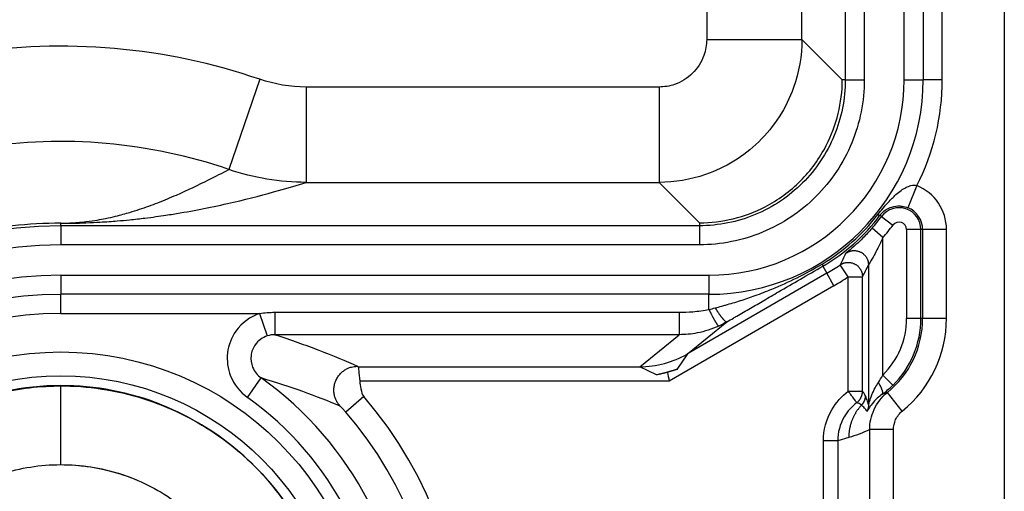
# Model space of a CAD drawing. Extents: x 2100 to 4200, y -2034 to -581.
# Drawn here: x 2865 to 2886, y -926 to -916 of the extents above; entities that cross this region are included whole.
import ezdxf

# ---------------------------------------------------------------- set-up
doc = ezdxf.new("R2010")
doc.units = 0
doc.header["$LTSCALE"] = 30
doc.layers.add('1', color=7, linetype='CONTINUOUS')

msp = doc.modelspace()

# ---------------------------------------------------------------- linework, layer by layer
at = {"layer": '1', "color": 7, "linetype": 'Continuous'}
for p, q in [((2886.057, -796.422), (2886.057, -941.667)), ((2882.718, -820.724), (2882.718, -917.365)), ((2883.118, -820.724), (2883.118, -917.365)), ((2883.955, -917.364), (2883.955, -820.725)), ((2884.355, -820.725), (2884.355, -917.364)), ((2879.808, -821.571), (2879.808, -916.518)), ((2881.808, -916.518), (2881.808, -821.571)), ((2884.755, -917.364), (2884.755, -877.094)), ((2879.808, -916.518), (2881.808, -916.518)), ((2882.655, -917.365), (2881.808, -916.518)), ((2870.423, -917.355), (2869.775, -919.246)), ((2871.398, -917.517), (2871.398, -919.517)), ((2878.808, -917.517), (2871.398, -917.517)), ((2878.808, -917.517), (2878.808, -919.517)), ((2882.718, -917.365), (2882.655, -917.365)), ((2882.718, -917.365), (2883.118, -917.365)), ((2883.955, -917.364), (2884.355, -917.364)), ((2884.755, -917.364), (2884.355, -917.364)), ((2871.398, -919.517), (2878.808, -919.517)), ((2878.808, -919.517), (2879.655, -920.364)), ((2884.223, -919.585), (2884.034, -920.048)), ((2883.48, -920.232), (2883.447, -920.208)), ((2883.48, -920.232), (2883.72, -920.412)), ((2866.247, -920.427), (2866.247, -920.375)), ((2866.247, -920.427), (2866.247, -920.827)), ((2879.655, -920.427), (2866.247, -920.427)), ((2879.655, -920.364), (2879.655, -920.427)), ((2879.655, -920.427), (2879.655, -920.827)), ((2883.506, -920.676), (2883.28, -920.478)), ((2884.306, -920.507), (2884.006, -920.507)), ((2884.006, -920.507), (2884.006, -922.371)), ((2884.306, -922.371), (2884.306, -920.507)), ((2884.343, -920.507), (2884.306, -920.507)), ((2884.843, -920.507), (2884.343, -920.507)), ((2884.343, -920.507), (2884.343, -922.371)), ((2884.843, -922.371), (2884.843, -920.507)), ((2879.655, -920.827), (2866.247, -920.827)), ((2883.506, -923.558), (2883.506, -920.676)), ((2882.244, -921.275), (2882.33, -921.424)), ((2882.78, -921.495), (2882.61, -921.248)), ((2883.206, -921.248), (2883.206, -924.182)), ((2866.247, -921.464), (2866.247, -921.864)), ((2866.247, -921.464), (2879.855, -921.464)), ((2882.33, -921.424), (2879.404, -923.114)), ((2879.855, -921.464), (2879.855, -921.864)), ((2882.48, -921.684), (2882.33, -921.424)), ((2882.48, -921.684), (2879.019, -923.683)), ((2882.78, -921.495), (2883.08, -921.495)), ((2882.78, -923.896), (2882.78, -921.495)), ((2883.08, -923.896), (2883.08, -921.495)), ((2879.855, -921.864), (2866.247, -921.864)), ((2866.247, -922.264), (2866.247, -921.864)), ((2879.855, -922.18), (2879.855, -921.864)), ((2866.247, -922.264), (2870.421, -922.264)), ((2870.421, -922.264), (2870.58, -922.737)), ((2870.742, -922.241), (2870.742, -922.711)), ((2879.229, -922.241), (2879.229, -922.711)), ((2879.404, -923.114), (2880.232, -922.442)), ((2884.306, -922.371), (2884.006, -922.371)), ((2884.343, -922.371), (2884.306, -922.371)), ((2884.843, -922.371), (2884.343, -922.371)), ((2878.402, -923.383), (2879.229, -922.711)), ((2879.404, -923.114), (2879.183, -923.44)), ((2872.49, -923.383), (2878.402, -923.383)), ((2878.755, -923.554), (2878.402, -923.383)), ((2878.985, -923.506), (2878.755, -923.554)), ((2879.183, -923.44), (2878.981, -923.506)), ((2883.715, -923.773), (2883.506, -923.558)), ((2870.164, -924.026), (2870.453, -923.619)), ((2879.019, -923.683), (2872.523, -923.683)), ((2866.247, -925.437), (2866.247, -923.786)), ((2882.78, -923.896), (2883.08, -923.896)), ((2883.916, -924.312), (2883.602, -923.923)), ((2872.607, -924.009), (2872.23, -924.337)), ((2883.73, -924.701), (2883.231, -924.701)), ((2883.231, -934.388), (2883.231, -924.701)), ((2883.73, -934.388), (2883.73, -924.701)), ((2882.259, -934.152), (2882.259, -924.937)), ((2882.559, -924.937), (2882.259, -924.937)), ((2882.791, -924.87), (2882.559, -924.937)), ((2882.559, -924.937), (2882.559, -934.152))]:
    msp.add_line(p, q, dxfattribs=at)
for points in [[(2883.402, -920.192), (2883.403, -920.192, 0.000682), (2883.405, -920.193, 0.000701), (2883.406, -920.194, 0.000723), (2883.407, -920.194, 0.000746), (2883.408, -920.195, 0.000772), (2883.41, -920.196, 0.000797), (2883.411, -920.196, 0.000825), (2883.412, -920.197, 0.000853), (2883.413, -920.197, 0.000884), (2883.414, -920.198, 0.000915), (2883.415, -920.198, 0.000949), (2883.417, -920.199, 0.000984), (2883.418, -920.2, 0.001023), (2883.419, -920.2, 0.001065), (2883.42, -920.201, 0.001105), (2883.421, -920.201, 0.001143), (2883.422, -920.201, 0.001201), (2883.423, -920.202, 0.001278), (2883.424, -920.202, 0.001298), (2883.425, -920.203, 0.001262), (2883.426, -920.203, 0.001455), (2883.426, -920.204, 0.001825), (2883.427, -920.204, 0.001462), (2883.428, -920.204, 0.000516), (2883.429, -920.205, 0.002182), (2883.43, -920.205, 0.004141), (2883.431, -920.206, 0.002215), (2883.433, -920.206, 0.001224)], [(2883.433, -920.206), (2883.434, -920.207, 0.002364), (2883.435, -920.207, 0.002506), (2883.435, -920.207, 0.002667), (2883.436, -920.207, 0.002835), (2883.437, -920.207, 0.003029), (2883.437, -920.208, 0.003232), (2883.438, -920.208, 0.003466), (2883.439, -920.208, 0.003714), (2883.439, -920.208, 0.004001), (2883.44, -920.208, 0.004306), (2883.44, -920.208, 0.00466), (2883.441, -920.208, 0.005036), (2883.441, -920.209, 0.005482), (2883.442, -920.209, 0.005969), (2883.442, -920.209, 0.006513), (2883.443, -920.209, 0.00707), (2883.443, -920.209, 0.007838), (2883.444, -920.209, 0.008788), (2883.444, -920.209, 0.009454), (2883.444, -920.209, 0.009702), (2883.445, -920.209, 0.011807), (2883.445, -920.209, 0.015741), (2883.445, -920.209, 0.013482), (2883.446, -920.209, 0.004981), (2883.446, -920.208, 0.021321), (2883.446, -920.208, 0.044026), (2883.446, -920.208, 0.024679), (2883.447, -920.208, 0.013763)], [(2882.722, -921.01), (2882.737, -921, -0.017741), (2882.753, -920.989, -0.015951), (2882.77, -920.98, -0.015532), (2882.789, -920.971, -0.016856), (2882.808, -920.964, -0.017466), (2882.829, -920.958, -0.017955), (2882.85, -920.953, -0.018266), (2882.873, -920.949, -0.018889), (2882.896, -920.948, -0.019212), (2882.92, -920.948, -0.019684), (2882.944, -920.95, -0.019915), (2882.968, -920.954, -0.020256), (2882.992, -920.96, -0.020413), (2883.015, -920.968, -0.020612), (2883.038, -920.978, -0.020635), (2883.06, -920.99, -0.020564), (2883.081, -921.004, -0.020613), (2883.1, -921.019, -0.020683), (2883.118, -921.035, -0.020185), (2883.134, -921.053, -0.019001), (2883.149, -921.072, -0.019969), (2883.162, -921.091, -0.022121), (2883.173, -921.111, -0.017936), (2883.182, -921.131, -0.009123), (2883.19, -921.149, -0.021852), (2883.196, -921.171, -0.035287), (2883.201, -921.205, -0.018913), (2883.206, -921.248, -0.010832)], [(2882.232, -921.229), (2882.233, -921.231, -0.001238), (2882.234, -921.234, -0.001311), (2882.235, -921.237, -0.001398), (2882.236, -921.239, -0.001497), (2882.237, -921.242, -0.001609), (2882.238, -921.244, -0.001729), (2882.239, -921.246, -0.001868), (2882.24, -921.248, -0.00202), (2882.24, -921.251, -0.002198), (2882.241, -921.253, -0.002394), (2882.242, -921.255, -0.002626), (2882.242, -921.256, -0.002881), (2882.243, -921.258, -0.003193), (2882.243, -921.26, -0.003547), (2882.244, -921.261, -0.003963), (2882.244, -921.263, -0.004418), (2882.245, -921.264, -0.005055), (2882.245, -921.266, -0.005877), (2882.245, -921.267, -0.006609), (2882.245, -921.268, -0.007113), (2882.245, -921.269, -0.009156), (2882.246, -921.27, -0.013167), (2882.246, -921.271, -0.012443), (2882.246, -921.272, -0.004924), (2882.246, -921.273, -0.022109), (2882.245, -921.274, -0.058411), (2882.245, -921.274, -0.042159), (2882.244, -921.275, -0.026307)], [(2882.61, -921.248), (2882.625, -921.238, -0.017343), (2882.641, -921.229, -0.015678), (2882.659, -921.221, -0.015281), (2882.677, -921.213, -0.016519), (2882.697, -921.207, -0.01709), (2882.717, -921.202, -0.01754), (2882.738, -921.198, -0.017827), (2882.76, -921.196, -0.018401), (2882.783, -921.195, -0.018699), (2882.806, -921.196, -0.01913), (2882.829, -921.199, -0.019342), (2882.852, -921.204, -0.019652), (2882.875, -921.211, -0.019796), (2882.898, -921.219, -0.019978), (2882.92, -921.23, -0.019997), (2882.941, -921.242, -0.019926), (2882.96, -921.255, -0.019978), (2882.979, -921.27, -0.020064), (2882.996, -921.287, -0.019579), (2883.012, -921.304, -0.018431), (2883.026, -921.322, -0.019412), (2883.038, -921.341, -0.021581), (2883.048, -921.361, -0.017452), (2883.057, -921.381, -0.008766), (2883.065, -921.398, -0.021407), (2883.071, -921.42, -0.034695), (2883.076, -921.453, -0.018516), (2883.08, -921.495, -0.01056)], [(2879.855, -922.18), (2879.864, -922.199, 0.001047), (2879.873, -922.217, 0.001028), (2879.882, -922.236, 0.001041), (2879.892, -922.255, 0.001105), (2879.901, -922.273, 0.001161), (2879.91, -922.291, 0.001216), (2879.919, -922.309, 0.001279), (2879.929, -922.327, 0.001359), (2879.938, -922.344, 0.001447), (2879.947, -922.361, 0.001549), (2879.956, -922.377, 0.001668), (2879.964, -922.393, 0.001806), (2879.973, -922.408, 0.001973), (2879.981, -922.422, 0.002168), (2879.989, -922.435, 0.002402), (2879.997, -922.448, 0.002664), (2880.004, -922.46, 0.003034), (2880.011, -922.471, 0.003514), (2880.017, -922.481, 0.003989), (2880.024, -922.49, 0.004369), (2880.03, -922.498, 0.005639), (2880.035, -922.506, 0.008139), (2880.04, -922.512, 0.008252), (2880.044, -922.517, 0.004033), (2880.048, -922.521, 0.015303), (2880.052, -922.525, 0.047566), (2880.057, -922.528, 0.048574), (2880.063, -922.529, 0.038857)], [(2879.986, -922.15), (2879.997, -922.167, 0.001605), (2880.007, -922.183, 0.001587), (2880.018, -922.2, 0.001615), (2880.029, -922.216, 0.001716), (2880.04, -922.232, 0.001806), (2880.05, -922.248, 0.001897), (2880.061, -922.264, 0.002001), (2880.072, -922.279, 0.002128), (2880.083, -922.294, 0.002271), (2880.093, -922.308, 0.002435), (2880.103, -922.322, 0.002625), (2880.114, -922.335, 0.002844), (2880.123, -922.348, 0.003109), (2880.133, -922.36, 0.003417), (2880.142, -922.371, 0.003784), (2880.151, -922.381, 0.004192), (2880.16, -922.391, 0.004767), (2880.168, -922.4, 0.005507), (2880.176, -922.408, 0.006222), (2880.184, -922.415, 0.006773), (2880.19, -922.422, 0.008679), (2880.197, -922.427, 0.012391), (2880.203, -922.432, 0.012283), (2880.209, -922.436, 0.005832), (2880.213, -922.439, 0.022038), (2880.218, -922.441, 0.061916), (2880.225, -922.442, 0.051534), (2880.232, -922.442, 0.034991)], [(2872.109, -924.208), (2872.089, -924.184, -0.018322), (2872.07, -924.158, -0.01634), (2872.052, -924.13, -0.015885), (2872.035, -924.1, -0.017325), (2872.02, -924.068, -0.017981), (2872.007, -924.033, -0.018519), (2871.996, -923.997, -0.018857), (2871.988, -923.958, -0.019541), (2871.982, -923.918, -0.019889), (2871.98, -923.878, -0.020411), (2871.982, -923.836, -0.020661), (2871.987, -923.794, -0.021039), (2871.995, -923.752, -0.021207), (2872.007, -923.71, -0.021426), (2872.023, -923.67, -0.021453), (2872.042, -923.631, -0.021382), (2872.065, -923.594, -0.021426), (2872.09, -923.56, -0.021476), (2872.118, -923.528, -0.020967), (2872.148, -923.499, -0.019741), (2872.179, -923.473, -0.020693), (2872.212, -923.45, -0.022819), (2872.247, -923.43, -0.01858), (2872.28, -923.414, -0.009616), (2872.311, -923.4, -0.022439), (2872.349, -923.389, -0.036075), (2872.406, -923.38, -0.019468), (2872.479, -923.372, -0.011221)], [(2879.183, -923.44), (2879.169, -923.444, -0.000772), (2879.155, -923.449, -0.000771), (2879.141, -923.453, -0.00077), (2879.127, -923.457, -0.000769), (2879.113, -923.461, -0.000769), (2879.099, -923.466, -0.000768), (2879.085, -923.47, -0.000768), (2879.07, -923.474, -0.000767), (2879.056, -923.478, -0.000767), (2879.042, -923.482, -0.000767), (2879.028, -923.486, -0.000767), (2879.014, -923.49, -0.000766), (2878.999, -923.494, -0.000766), (2878.985, -923.498, -0.000768), (2878.971, -923.502, -0.000766), (2878.956, -923.506, -0.000761), (2878.942, -923.51, -0.000768), (2878.928, -923.513, -0.000783), (2878.913, -923.517, -0.000761), (2878.899, -923.521, -0.000711), (2878.885, -923.524, -0.000785), (2878.87, -923.528, -0.000935), (2878.855, -923.531, -0.000711), (2878.842, -923.535, -0.000246), (2878.829, -923.538, -0.001002), (2878.813, -923.541, -0.001727), (2878.788, -923.547, -0.000847), (2878.755, -923.554, -0.000449)], [(2883.496, -923.957), (2883.499, -923.955, 0.043693), (2883.501, -923.952, 0.039458), (2883.502, -923.949, 0.035078), (2883.504, -923.946, 0.031741), (2883.505, -923.941, 0.02747), (2883.506, -923.937, 0.023577), (2883.506, -923.931, 0.020009), (2883.506, -923.926, 0.017259), (2883.506, -923.919, 0.014792), (2883.505, -923.913, 0.012883), (2883.504, -923.905, 0.011203), (2883.502, -923.898, 0.0099), (2883.5, -923.889, 0.008761), (2883.497, -923.881, 0.007868), (2883.494, -923.872, 0.007055), (2883.491, -923.863, 0.006382), (2883.487, -923.853, 0.00586), (2883.483, -923.843, 0.005475), (2883.479, -923.833, 0.004932), (2883.474, -923.822, 0.004338), (2883.469, -923.812, 0.004411), (2883.464, -923.801, 0.004805), (2883.458, -923.79, 0.003542), (2883.452, -923.779, 0.001433), (2883.447, -923.77, 0.004458), (2883.44, -923.757, 0.00702), (2883.428, -923.739, 0.003393), (2883.413, -923.714, 0.001815)], [(2882.96, -924.136), (2882.967, -924.131, 0.007643), (2882.974, -924.125, 0.007509), (2882.981, -924.119, 0.007466), (2882.988, -924.113, 0.007576), (2882.994, -924.106, 0.007629), (2883.001, -924.1, 0.007659), (2883.007, -924.093, 0.007678), (2883.013, -924.086, 0.007719), (2883.019, -924.078, 0.007742), (2883.024, -924.071, 0.00777), (2883.03, -924.063, 0.007783), (2883.035, -924.055, 0.007799), (2883.039, -924.047, 0.007813), (2883.044, -924.039, 0.007835), (2883.048, -924.03, 0.007821), (2883.053, -924.022, 0.007777), (2883.056, -924.013, 0.007836), (2883.06, -924.005, 0.007972), (2883.063, -923.996, 0.007755), (2883.066, -923.987, 0.007261), (2883.069, -923.978, 0.007939), (2883.071, -923.969, 0.009342), (2883.073, -923.959, 0.007187), (2883.075, -923.951, 0.002717), (2883.077, -923.943, 0.009866), (2883.078, -923.932, 0.016822), (2883.079, -923.917, 0.008362), (2883.08, -923.896, 0.004487)], [(2883.602, -923.923), (2883.599, -923.924, -0.000396), (2883.597, -923.925, -0.000397), (2883.594, -923.926, -0.000398), (2883.591, -923.927, -0.000397), (2883.589, -923.928, -0.000397), (2883.586, -923.929, -0.000396), (2883.583, -923.929, -0.000396), (2883.581, -923.93, -0.000396), (2883.578, -923.931, -0.000396), (2883.575, -923.932, -0.000395), (2883.573, -923.933, -0.000395), (2883.57, -923.934, -0.000395), (2883.567, -923.935, -0.000394), (2883.565, -923.936, -0.000394), (2883.562, -923.937, -0.000394), (2883.559, -923.938, -0.000393), (2883.557, -923.938, -0.000393), (2883.554, -923.939, -0.000393), (2883.552, -923.94, -0.000393), (2883.549, -923.941, -0.000392), (2883.546, -923.942, -0.000392), (2883.544, -923.943, -0.000391), (2883.541, -923.944, -0.000391), (2883.538, -923.945, -0.000392), (2883.536, -923.945, -0.00039), (2883.533, -923.946, -0.000388), (2883.53, -923.947, -0.000391), (2883.528, -923.948, -0.000398), (2883.525, -923.949, -0.000387), (2883.522, -923.949, -0.000361), (2883.52, -923.95, -0.000398), (2883.517, -923.951, -0.000473), (2883.514, -923.952, -0.000359), (2883.512, -923.953, -0.000125), (2883.51, -923.953, -0.000505), (2883.507, -923.954, -0.000867), (2883.502, -923.956, -0.000425), (2883.496, -923.957, -0.000226)], [(2883.138, -923.985), (2883.138, -923.993, -0.006186), (2883.137, -924, -0.006115), (2883.137, -924.007, -0.006092), (2883.136, -924.015, -0.00615), (2883.136, -924.022, -0.006179), (2883.135, -924.03, -0.006194), (2883.133, -924.037, -0.006204), (2883.132, -924.044, -0.006225), (2883.13, -924.052, -0.006237), (2883.129, -924.059, -0.006252), (2883.127, -924.066, -0.006258), (2883.125, -924.074, -0.006265), (2883.122, -924.081, -0.006274), (2883.12, -924.088, -0.006289), (2883.117, -924.095, -0.006276), (2883.114, -924.102, -0.00624), (2883.111, -924.109, -0.006289), (2883.108, -924.116, -0.006404), (2883.105, -924.123, -0.006227), (2883.101, -924.129, -0.005825), (2883.097, -924.136, -0.006389), (2883.094, -924.142, -0.007552), (2883.089, -924.149, -0.005783), (2883.085, -924.155, -0.002119), (2883.082, -924.16, -0.008013), (2883.077, -924.167, -0.013707), (2883.069, -924.177, -0.006775), (2883.058, -924.189, -0.003619)], [(2883.058, -924.189), (2883.041, -924.208, 0.006302), (2883.024, -924.227, 0.006267), (2883.008, -924.247, 0.006251), (2882.993, -924.267, 0.006284), (2882.978, -924.287, 0.006299), (2882.964, -924.308, 0.006303), (2882.95, -924.329, 0.006305), (2882.936, -924.35, 0.006311), (2882.923, -924.372, 0.006313), (2882.911, -924.394, 0.006313), (2882.899, -924.417, 0.006309), (2882.888, -924.44, 0.006301), (2882.877, -924.463, 0.0063), (2882.867, -924.486, 0.0063), (2882.858, -924.509, 0.006277), (2882.849, -924.533, 0.006228), (2882.841, -924.557, 0.006265), (2882.833, -924.581, 0.006361), (2882.827, -924.605, 0.006181), (2882.82, -924.629, 0.005779), (2882.815, -924.653, 0.006313), (2882.81, -924.677, 0.007422), (2882.805, -924.702, 0.005704), (2882.801, -924.726, 0.002146), (2882.798, -924.747, 0.007832), (2882.795, -924.774, 0.013348), (2882.793, -924.816, 0.006629), (2882.791, -924.87, 0.00356)], [(2883.206, -924.182), (2883.206, -924.187, -0.003932), (2883.206, -924.192, -0.003914), (2883.205, -924.196, -0.003908), (2883.205, -924.201, -0.003923), (2883.205, -924.206, -0.003931), (2883.204, -924.211, -0.003935), (2883.204, -924.215, -0.003937), (2883.203, -924.22, -0.003943), (2883.203, -924.225, -0.003946), (2883.202, -924.229, -0.00395), (2883.201, -924.234, -0.003951), (2883.2, -924.239, -0.003952), (2883.199, -924.243, -0.003956), (2883.198, -924.248, -0.003964), (2883.197, -924.253, -0.003955), (2883.196, -924.257, -0.003932), (2883.195, -924.262, -0.003965), (2883.194, -924.267, -0.004042), (2883.192, -924.271, -0.003929), (2883.191, -924.276, -0.003671), (2883.189, -924.28, -0.004042), (2883.188, -924.285, -0.004801), (2883.186, -924.289, -0.003658), (2883.184, -924.294, -0.00129), (2883.183, -924.297, -0.005122), (2883.181, -924.302, -0.008793), (2883.177, -924.31, -0.004318), (2883.173, -924.319, -0.002296)]]:
    msp.add_lwpolyline(points, format="xyb", dxfattribs=at)
for radius in [6.471, 5.971]:
    msp.add_circle((2866.247, -929.545), radius, dxfattribs=at)
for centre, radius, start, end in [((2879.855, -917.364), 4.5, 270.0029, 0), ((2879.855, -917.364), 4.1, 270.0029, 0), ((2879.855, -917.364), 4.9, 333.0491, 0), ((2883.847, -920.507), 0.996, 0, 67.8685), ((2880.245, -917.811), 4.041, 318.7009, 323.1929), ((2883.847, -920.507), 0.459, 0, 143.1929), ((2883.847, -920.507), 0.496, 0, 67.8685), ((2866.247, -929.545), 9.117, 90, 270), ((2880.245, -917.811), 4.341, 318.7009, 323.1929), ((2883.847, -920.507), 0.159, 0, 143.1929), ((2866.247, -929.545), 8.717, 90, 270), ((2880.245, -917.811), 4.172, 300, 304.5418), ((2866.247, -929.545), 8.08, 90, 270), ((2880.245, -917.811), 4.472, 300, 304.5418), ((2866.247, -929.545), 7.68, 90, 270), ((2866.247, -929.545), 7.28, 90, 270), ((2882.347, -922.371), 1.659, 314.2853, 0), ((2882.347, -922.371), 1.996, 308.9466, 0), ((2882.347, -922.371), 1.959, 314.2853, 0), ((2882.347, -922.371), 2.496, 308.9466, 0), ((2866.247, -929.545), 7.267, 305.3654, 54.6346), ((2866.247, -929.545), 5.766, 90, 113.4715), ((2866.247, -929.545), 5.766, 68.4785, 90), ((2866.247, -929.545), 6.767, 305.3654, 54.6346), ((2866.247, -929.545), 8.431, 314.6147, 41.0402), ((2866.247, -929.545), 7.932, 317.7515, 41.0402)]:
    msp.add_arc(centre, radius, start, end, dxfattribs=at)
for points, knots in [([(2879.808, -916.518), (2879.808, -916.632), (2879.762, -916.899), (2879.533, -917.255), (2879.176, -917.475), (2878.918, -917.517), (2878.808, -917.517)], [2, 2, 2, 2, 2.218843, 2.508047, 2.78914, 3, 3, 3, 3]), ([(2881.808, -916.518), (2881.807, -916.861), (2881.669, -917.66), (2880.982, -918.73), (2879.911, -919.388), (2879.139, -919.517), (2878.808, -919.517)], [2, 2, 2, 2, 2.218843, 2.508047, 2.78914, 3, 3, 3, 3]), ([(2870.423, -917.355), (2869.437, -917.017), (2868.409, -916.8), (2866.332, -916.618), (2865.282, -916.655), (2862.402, -917.108), (2860.613, -917.805), (2858.238, -919.395), (2857.483, -920.039), (2856.147, -921.484), (2855.566, -922.285), (2854.447, -924.249), (2853.975, -925.452), (2853.492, -927.53), (2853.378, -928.384), (2853.347, -929.669), (2853.36, -930.098), (2853.445, -931.164), (2853.541, -931.8), (2853.91, -933.384), (2854.247, -934.318), (2855.19, -936.244), (2855.831, -937.223), (2857.237, -938.821), (2857.964, -939.473), (2859.705, -940.71), (2860.75, -941.252), (2862.761, -941.973), (2863.712, -942.196), (2866.602, -942.548), (2868.585, -942.352), (2870.423, -941.73)], [2, 2, 2, 2, 3.017642, 3.017642, 4.035641, 4.035641, 5.864652, 5.864652, 6.826399, 6.826399, 7.786146, 7.786146, 9.033697, 9.033697, 9.869503, 9.869503, 10.288279, 10.288279, 10.913882, 10.913882, 11.87657, 11.87657, 13.008359, 13.008359, 13.955115, 13.955115, 15.093565, 15.093565, 16.041267, 16.041267, 17.936147, 17.936147, 17.936147, 17.936147]), ([(2879.655, -920.364), (2880.138, -920.364), (2880.915, -920.172), (2881.811, -919.52), (2882.463, -918.624), (2882.655, -917.847), (2882.655, -917.365)], [0, 0, 0, 0, 0.001429603, 0.002353605, 0.003277601, 0.004707209, 0.004707209, 0.004707209, 0.004707209]), ([(2882.718, -917.365), (2882.718, -917.765), (2882.558, -918.567), (2881.877, -919.586), (2880.857, -920.267), (2880.056, -920.427), (2879.655, -920.427)], [2, 2, 2, 2, 4.187135, 6.373774, 8.560413, 10.747548, 10.747548, 10.747548, 10.747548]), ([(2883.118, -917.365), (2883.118, -917.818), (2882.937, -918.724), (2882.167, -919.877), (2881.014, -920.646), (2880.108, -920.827), (2879.655, -920.827)], [2, 2, 2, 2, 4.187135, 6.373774, 8.560413, 10.747548, 10.747548, 10.747548, 10.747548]), ([(2869.775, -919.246), (2868.942, -918.961), (2868.073, -918.777), (2866.319, -918.623), (2865.434, -918.654), (2862.997, -919.038), (2861.48, -919.63), (2859.48, -920.97), (2858.842, -921.513), (2857.723, -922.724), (2857.229, -923.403), (2856.279, -925.072), (2855.878, -926.095), (2855.468, -927.857), (2855.373, -928.576), (2855.347, -929.646), (2855.357, -930.004), (2855.43, -930.907), (2855.511, -931.446), (2855.821, -932.778), (2856.106, -933.57), (2856.91, -935.212), (2857.457, -936.044), (2858.634, -937.382), (2859.246, -937.933), (2860.712, -938.974), (2861.594, -939.431), (2863.294, -940.04), (2864.1, -940.23), (2866.552, -940.529), (2868.235, -940.36), (2869.783, -939.837)], [2, 2, 2, 2, 3.017642, 3.017642, 4.035641, 4.035641, 5.864652, 5.864652, 6.826399, 6.826399, 7.786146, 7.786146, 9.033697, 9.033697, 9.869503, 9.869503, 10.288279, 10.288279, 10.913882, 10.913882, 11.87657, 11.87657, 13.008359, 13.008359, 13.955115, 13.955115, 15.093565, 15.093565, 16.041267, 16.041267, 17.936147, 17.936147, 17.936147, 17.936147]), ([(2866.246, -920.372), (2866.295, -920.372), (2866.379, -920.371), (2866.492, -920.366), (2866.636, -920.356), (2866.827, -920.335), (2867.014, -920.307), (2867.215, -920.269), (2867.448, -920.215), (2867.679, -920.151), (2867.978, -920.057), (2868.31, -919.935), (2868.806, -919.728), (2869.292, -919.496), (2869.637, -919.318), (2869.775, -919.246)], [2, 2, 2, 2, 2.134283, 2.24994, 2.481458, 2.978585, 3.872569, 4.696568, 5.93031, 7.983726, 9.625165, 13.220927, 17.382482, 25.703073, 31.48628, 31.48628, 31.48628, 31.48628]), ([(2866.247, -920.375), (2866.323, -920.375), (2866.453, -920.373), (2866.627, -920.37), (2866.85, -920.362), (2867.143, -920.347), (2867.429, -920.326), (2867.735, -920.298), (2868.086, -920.258), (2868.432, -920.21), (2868.873, -920.139), (2869.359, -920.048), (2870.068, -919.891), (2870.746, -919.712), (2871.213, -919.574), (2871.398, -919.517)], [2, 2, 2, 2, 2.134283, 2.24994, 2.481458, 2.978585, 3.872569, 4.696568, 5.93031, 7.983726, 9.625165, 13.220927, 17.382482, 25.703073, 31.517448, 31.517448, 31.517448, 31.517448]), ([(2883.402, -920.192), (2883.475, -920.098), (2883.55, -920.01), (2883.674, -919.876), (2883.728, -919.822), (2883.854, -919.71), (2883.925, -919.658), (2884.028, -919.606), (2884.063, -919.592), (2884.142, -919.574), (2884.185, -919.574), (2884.223, -919.585)], [2, 2, 2, 2, 2.41134, 2.41134, 2.769986, 2.769986, 3.25196, 3.25196, 3.500597, 3.500597, 3.837478, 3.837478, 3.837478, 3.837478]), ([(2883.447, -920.208), (2883.479, -920.165), (2883.517, -920.129), (2883.588, -920.079), (2883.623, -920.061), (2883.708, -920.027), (2883.762, -920.015), (2883.848, -920.01), (2883.879, -920.011), (2883.951, -920.021), (2883.994, -920.032), (2884.034, -920.048)], [2, 2, 2, 2, 2.41134, 2.41134, 2.769986, 2.769986, 3.25196, 3.25196, 3.500597, 3.500597, 3.837478, 3.837478, 3.837478, 3.837478]), ([(2866.247, -920.375), (2865.907, -920.372), (2865.568, -920.391), (2864.948, -920.46), (2864.668, -920.505), (2864.114, -920.619), (2863.841, -920.689), (2863.3, -920.854), (2863.032, -920.949), (2862.506, -921.164), (2862.248, -921.284), (2861.847, -921.495), (2861.699, -921.578), (2861.408, -921.751), (2861.265, -921.842), (2860.867, -922.11), (2860.617, -922.297), (2860.16, -922.679), (2859.95, -922.87), (2859.531, -923.291), (2859.324, -923.522), (2858.948, -923.983), (2858.78, -924.212), (2858.449, -924.708), (2858.289, -924.976), (2857.999, -925.523), (2857.867, -925.803), (2857.62, -926.408), (2857.507, -926.736), (2857.338, -927.337), (2857.276, -927.608), (2857.202, -928.015), (2857.18, -928.15), (2857.144, -928.419), (2857.129, -928.554), (2857.105, -928.824), (2857.095, -928.959), (2857.082, -929.24), (2857.078, -929.385), (2857.077, -929.683), (2857.08, -929.835), (2857.092, -930.122), (2857.101, -930.257), (2857.141, -930.696), (2857.185, -930.99), (2857.291, -931.538), (2857.354, -931.801), (2857.514, -932.361), (2857.614, -932.656), (2857.962, -933.53), (2858.256, -934.093), (2858.781, -934.882), (2858.969, -935.135), (2859.368, -935.618), (2859.58, -935.85), (2860.023, -936.288), (2860.253, -936.494), (2860.732, -936.88), (2860.981, -937.06), (2861.493, -937.394), (2861.758, -937.549), (2862.304, -937.832), (2862.584, -937.96), (2863.139, -938.179), (2863.41, -938.272), (2863.963, -938.433), (2864.244, -938.501), (2864.811, -938.61), (2865.098, -938.65), (2865.672, -938.704), (2865.959, -938.718), (2866.247, -938.715)], [2, 2, 2, 2, 19.709702, 19.709702, 34.449653, 34.449653, 49.220233, 49.220233, 63.953546, 63.953546, 78.673708, 78.673708, 87.519334, 87.519334, 96.394434, 96.394434, 112.61336, 112.61336, 127.35097, 127.35097, 143.59153, 143.59153, 158.33092, 158.33092, 174.58193, 174.58193, 190.83626, 190.83626, 208.7489, 208.7489, 223.05027, 223.05027, 230.15438, 230.15438, 237.27613, 237.27613, 244.51766, 244.51766, 252.28655, 252.28655, 260.39691, 260.39691, 267.41973, 267.41973, 282.60018, 282.60018, 296.88662, 296.88662, 313.11856, 313.11856, 345.88225, 345.88225, 362.28359, 362.28359, 378.73414, 378.73414, 394.71251, 394.71251, 410.71545, 410.71545, 426.72669, 426.72669, 442.69967, 442.69967, 457.73304, 457.73304, 472.73703, 472.73703, 487.73107, 487.73107, 502.76164, 502.76164, 502.76164, 502.76164]), ([(2883.28, -920.478), (2883.218, -920.549), (2883.104, -920.671), (2882.926, -920.839), (2882.772, -920.969), (2882.723, -921.009), (2882.722, -921.01)], [2, 2, 2, 2, 2.452862, 2.803457, 3.252087, 3.689186, 3.689186, 3.689186, 3.689186]), ([(2883.506, -920.676), (2883.473, -920.752), (2883.411, -920.883), (2883.315, -921.064), (2883.233, -921.203), (2883.206, -921.246), (2883.206, -921.248)], [2, 2, 2, 2, 2.452862, 2.803457, 3.252087, 3.689186, 3.689186, 3.689186, 3.689186]), ([(2879.986, -922.15), (2880.033, -922.137), (2880.106, -922.118), (2880.283, -922.068), (2880.512, -922), (2880.84, -921.888), (2881.4, -921.675), (2881.886, -921.436), (2882.232, -921.229)], [2, 2, 2, 2, 2.242969, 2.373099, 2.88807, 3.395269, 3.969539, 5.636026, 5.636026, 5.636026, 5.636026]), ([(2880.232, -922.442), (2880.278, -922.416), (2880.347, -922.375), (2880.513, -922.279), (2880.724, -922.157), (2881.018, -921.986), (2881.511, -921.7), (2881.929, -921.457), (2882.244, -921.275)], [2, 2, 2, 2, 2.242969, 2.373099, 2.88807, 3.395269, 3.969539, 5.636026, 5.636026, 5.636026, 5.636026]), ([(2870.421, -922.264), (2870.221, -922.332), (2869.904, -922.567), (2869.706, -923.088), (2869.776, -923.622), (2870.007, -923.915), (2870.164, -924.026)], [2, 2, 2, 2, 2.823131, 3.466334, 4.110016, 4.862368, 4.862368, 4.862368, 4.862368]), ([(2879.229, -922.241), (2879.325, -922.241), (2879.54, -922.232), (2879.747, -922.202), (2879.855, -922.18)], [2, 2, 2, 2, 2.444088, 3, 3, 3, 3]), ([(2870.742, -922.711), (2871.081, -922.819), (2871.696, -923.039), (2872.225, -923.259), (2872.479, -923.372)], [2.383176, 2.383176, 2.383176, 2.383176, 9.760636, 17.421502, 17.421502, 17.421502, 17.421502]), ([(2880.063, -922.529), (2879.919, -922.596), (2879.644, -922.684), (2879.356, -922.711), (2879.229, -922.711)], [2, 2, 2, 2, 2.555912, 3, 3, 3, 3]), ([(2870.58, -922.737), (2870.479, -922.77), (2870.319, -922.888), (2870.22, -923.148), (2870.256, -923.416), (2870.374, -923.562), (2870.453, -923.619)], [2, 2, 2, 2, 2.823131, 3.466334, 4.110016, 4.862368, 4.862368, 4.862368, 4.862368]), ([(2872.109, -924.208), (2871.865, -924.107), (2871.359, -923.909), (2870.774, -923.714), (2870.453, -923.619)], [2, 2, 2, 2, 9.660866, 17.037106, 17.037106, 17.037106, 17.037106]), ([(2872.523, -923.683), (2872.529, -923.739), (2872.548, -923.847), (2872.57, -923.966), (2872.607, -924.009)], [0, 0, 0, 0, 0.1508735, 0.301747, 0.301747, 0.301747, 0.301747]), ([(2883.206, -924.182), (2883.206, -924.185), (2883.215, -924.153), (2883.241, -924.072), (2883.257, -924.024), (2883.296, -923.926), (2883.319, -923.875), (2883.366, -923.788), (2883.388, -923.75), (2883.413, -923.714)], [2, 2, 2, 2, 2.586822, 2.586822, 3.145921, 3.145921, 3.711227, 3.711227, 4.166686, 4.166686, 4.166686, 4.166686]), ([(2866.247, -923.786), (2866.837, -923.786), (2868.017, -923.969), (2869.621, -924.765), (2870.909, -926.01), (2871.76, -927.585), (2872.094, -929.345), (2871.881, -931.123), (2871.139, -932.753), (2869.939, -934.082), (2868.394, -934.987), (2866.647, -935.381), (2864.862, -935.228), (2863.208, -934.543), (2861.838, -933.389), (2860.882, -931.875), (2860.428, -930.143), (2860.52, -928.354), (2861.148, -926.677), (2862.255, -925.269), (2863.735, -924.262), (2865.133, -923.844), (2865.985, -923.786), (2866.247, -923.786)], [0, 0, 0, 0, 1.031648, 2.063296, 3.094944, 4.126592, 5.15824, 6.189888, 7.221536, 8.253184, 9.284833, 10.316481, 11.348129, 12.379777, 13.411425, 14.443073, 15.474721, 16.506369, 17.538017, 18.569665, 19.601313, 20.632961, 21.091467, 21.091467, 21.091467, 21.091467]), ([(2865.081, -923.905), (2865.529, -923.813), (2866.579, -923.723), (2867.889, -923.972), (2868.679, -924.317), (2868.918, -924.443)], [41.498175, 41.498175, 41.498175, 41.498175, 42.29757, 43.329218, 43.801878, 43.801878, 43.801878, 43.801878]), ([(2882.259, -924.937), (2882.259, -924.71), (2882.367, -924.308), (2882.64, -924.001), (2882.78, -923.896)], [2, 2, 2, 2, 3.452085, 4.572235, 4.572235, 4.572235, 4.572235]), ([(2882.96, -924.136), (2882.96, -924.136), (2882.956, -924.131), (2882.941, -924.11), (2882.919, -924.081), (2882.89, -924.043), (2882.861, -924.004), (2882.835, -923.969), (2882.808, -923.934), (2882.79, -923.91), (2882.78, -923.896)], [0, 0, 0, 0, 0.16755, 0.293239, 0.448047, 0.587309, 0.708153, 0.808812, 0.890352, 1, 1, 1, 1]), ([(2883.496, -923.957), (2883.458, -923.985), (2883.423, -924.014), (2883.351, -924.082), (2883.315, -924.12), (2883.255, -924.196), (2883.229, -924.233), (2883.188, -924.296), (2883.174, -924.321), (2883.173, -924.319)], [2, 2, 2, 2, 2.455459, 2.455459, 3.020765, 3.020765, 3.579865, 3.579865, 4.166686, 4.166686, 4.166686, 4.166686]), ([(2883.231, -924.701), (2883.231, -924.557), (2883.295, -924.26), (2883.483, -924.019), (2883.602, -923.923)], [2, 2, 2, 2, 2.482696, 3, 3, 3, 3]), ([(2868.256, -924.148), (2868.291, -924.161), (2868.689, -924.313), (2869.07, -924.51), (2869.396, -924.723)], [85.56198, 85.56198, 85.56198, 85.56198, 85.626788, 86.307764, 86.307764, 86.307764, 86.307764]), ([(2882.96, -924.136), (2882.852, -924.217), (2882.642, -924.453), (2882.559, -924.762), (2882.559, -924.937)], [2.331066, 2.331066, 2.331066, 2.331066, 3.451919, 4.904004, 4.904004, 4.904004, 4.904004]), ([(2883.206, -924.182), (2883.196, -924.141), (2883.173, -924.066), (2883.151, -924.012), (2883.138, -923.985)], [2, 2, 2, 2, 17.079157, 36.710518, 36.710518, 36.710518, 36.710518]), ([(2868.451, -924.224), (2868.603, -924.287), (2869.287, -924.605), (2870.377, -925.403), (2871.079, -926.358), (2871.349, -926.874)], [22.409673, 22.409673, 22.409673, 22.409673, 22.696257, 23.727905, 24.745399, 24.745399, 24.745399, 24.745399]), ([(2872.23, -924.337), (2872.215, -924.32), (2872.191, -924.293), (2872.159, -924.26), (2872.142, -924.241), (2872.132, -924.231), (2872.121, -924.219), (2872.111, -924.208), (2872.109, -924.208)], [0.4999589, 0.4999589, 0.4999589, 0.4999589, 0.801706, 1.0083084, 1.2149107, 1.2149107, 1.2499589, 1.4999589, 1.4999589, 1.4999589, 1.4999589]), ([(2883.173, -924.319), (2883.156, -924.291), (2883.118, -924.241), (2883.079, -924.207), (2883.058, -924.189)], [2, 2, 2, 2, 17.079157, 36.710518, 36.710518, 36.710518, 36.710518]), ([(2883.73, -924.701), (2883.73, -924.629), (2883.763, -924.481), (2883.856, -924.36), (2883.916, -924.312)], [2, 2, 2, 2, 2.482696, 3, 3, 3, 3]), ([(2866.247, -925.437), (2866.668, -925.436), (2867.51, -925.567), (2868.654, -926.135), (2869.573, -927.023), (2870.18, -928.147), (2870.418, -929.402), (2870.266, -930.67), (2869.737, -931.833), (2868.881, -932.782), (2867.778, -933.427), (2866.532, -933.708), (2865.259, -933.599), (2864.079, -933.11), (2863.102, -932.287), (2862.42, -931.207), (2862.096, -929.971), (2862.162, -928.695), (2862.61, -927.499), (2863.399, -926.495), (2864.455, -925.776), (2865.679, -925.41), (2866.825, -925.43), (2867.513, -925.626), (2867.783, -925.734)], [0, 0, 0, 0, 1.836034, 3.672067, 5.508101, 7.344134, 9.180168, 11.016202, 12.852235, 14.688269, 16.524302, 18.360336, 20.19637, 22.032403, 23.868437, 25.70447, 27.540504, 29.376538, 31.212571, 33.048605, 34.884638, 36.720672, 38.556706, 39.825826, 39.825826, 39.825826, 39.825826]), ([(2866.247, -925.437), (2866.528, -925.437), (2867.066, -925.492), (2867.582, -925.651), (2867.82, -925.749)], [112.61006, 112.61006, 112.61006, 112.61006, 113.83408, 114.95606, 114.95606, 114.95606, 114.95606])]:
    msp.add_open_spline(points, degree=3, knots=knots, dxfattribs=at)
for points in [[(2871.398, -917.517), (2871.067, -917.517), (2870.736, -917.462), (2870.423, -917.355)], [(2871.398, -919.517), (2870.847, -919.517), (2870.296, -919.425), (2869.775, -919.246)], [(2882.232, -921.229), (2882.681, -920.959), (2883.081, -920.605), (2883.402, -920.192)], [(2882.244, -921.275), (2882.711, -921.006), (2883.124, -920.639), (2883.447, -920.208)], [(2882.722, -921.01), (2882.685, -921.092), (2882.648, -921.171), (2882.61, -921.248)], [(2883.08, -921.495), (2883.122, -921.415), (2883.164, -921.333), (2883.206, -921.248)], [(2870.421, -922.264), (2870.524, -922.249), (2870.633, -922.241), (2870.742, -922.241)], [(2870.742, -922.241), (2873.571, -922.241), (2876.4, -922.241), (2879.229, -922.241)], [(2879.855, -922.18), (2879.899, -922.171), (2879.943, -922.161), (2879.986, -922.15)], [(2880.232, -922.442), (2880.177, -922.474), (2880.121, -922.503), (2880.063, -922.529)], [(2870.742, -922.711), (2870.687, -922.711), (2870.632, -922.72), (2870.58, -922.737)], [(2879.229, -922.711), (2876.4, -922.711), (2873.571, -922.711), (2870.742, -922.711)], [(2878.402, -923.383), (2878.753, -923.383), (2879.099, -923.29), (2879.404, -923.114)], [(2872.479, -923.372), (2872.483, -923.375), (2872.487, -923.379), (2872.49, -923.383)], [(2872.49, -923.383), (2872.492, -923.386), (2872.5, -923.452), (2872.515, -923.606), (2872.523, -923.683)], [(2878.985, -923.507), (2878.996, -923.557), (2879.007, -923.619), (2879.019, -923.683)], [(2883.413, -923.714), (2883.445, -923.668), (2883.477, -923.615), (2883.506, -923.558)], [(2883.138, -923.985), (2883.119, -923.945), (2883.099, -923.917), (2883.08, -923.896)], [(2883.496, -923.957), (2883.572, -923.903), (2883.646, -923.84), (2883.715, -923.773)], [(2883.058, -924.189), (2883.025, -924.164), (2882.993, -924.147), (2882.96, -924.136)], [(2883.231, -924.701), (2883.084, -924.772), (2882.937, -924.827), (2882.791, -924.87)]]:
    msp.add_open_spline(points, degree=3, dxfattribs=at)

doc.saveas('drawing.dxf')
